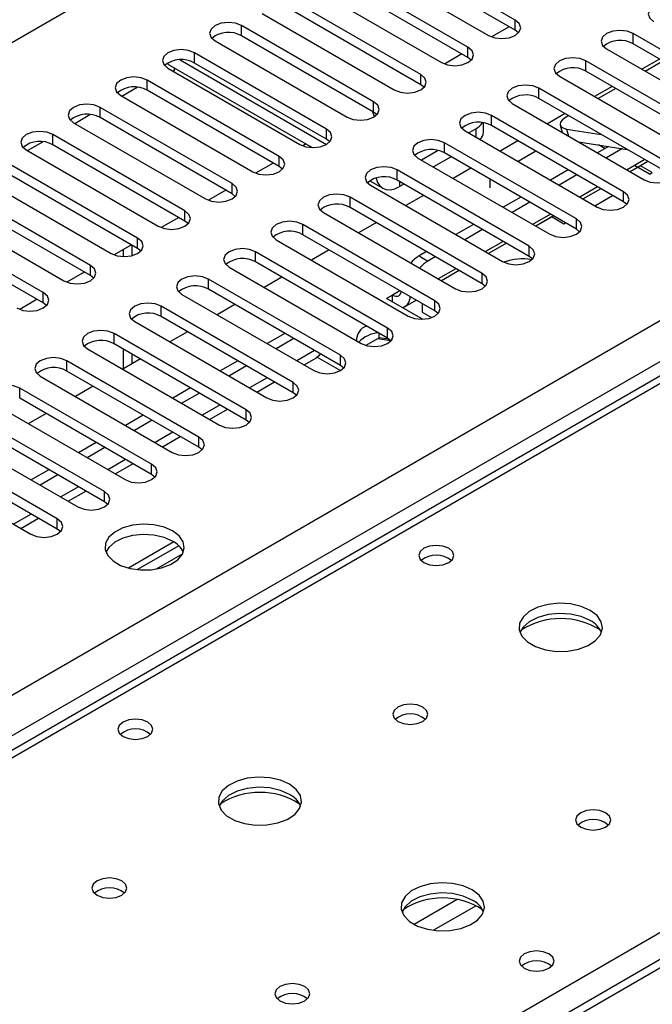
# Model space of a CAD drawing. Units: millimetres. Extents: x 2 to 6302, y 6 to 8916.
# Drawn here: x 2407 to 2483, y 1543 to 1661 of the extents above; entities that cross this region are included whole.
import ezdxf

# ---------------------------------------------------------------- set-up
doc = ezdxf.new("R2010")
doc.units = ezdxf.units.MM
doc.header["$LTSCALE"] = 30

msp = doc.modelspace()

# ---------------------------------------------------------------- linework, layer by layer
at = {"color": 8, "linetype": 'Continuous', "lineweight": 25}
for p, q in [((2017.316, 1433.541), (2959.889, 1977.677)), ((2109.063, 1408.334), (3002.138, 1923.896)), ((3004.26, 1920.222), (2111.184, 1404.66)), ((2755.535, 1773.983), (2365.919, 1549.062)), ((2466.417, 1659.431), (2466.417, 1660.655)), ((2433.625, 1658.767), (2433.625, 1659.992)), ((2480.559, 1657.798), (2480.559, 1659.023)), ((2460.76, 1656.165), (2460.76, 1657.39)), ((2426.248, 1655.88), (2443.787, 1645.755)), ((2427.968, 1655.502), (2427.968, 1656.726)), ((2474.902, 1654.532), (2474.902, 1655.757)), ((2455.103, 1652.899), (2455.103, 1654.124)), ((2422.311, 1652.236), (2422.311, 1653.461)), ((2469.245, 1651.267), (2469.245, 1652.491)), ((2416.654, 1648.97), (2416.654, 1650.195)), ((2449.446, 1649.634), (2449.446, 1650.858)), ((2463.588, 1648.001), (2463.588, 1649.226)), ((2461.732, 1646.623), (2461.732, 1647.641)), ((2410.997, 1645.705), (2410.997, 1646.929)), ((2443.789, 1646.368), (2443.789, 1647.593)), ((2472.582, 1647.601), (2472.806, 1646.762)), ((2457.931, 1644.735), (2457.931, 1645.96)), ((2438.132, 1643.102), (2438.132, 1644.327)), ((2481.946, 1643.935), (2479.825, 1642.71)), ((2452.275, 1641.47), (2452.275, 1642.694)), ((2432.476, 1639.837), (2432.476, 1641.062)), ((2452.54, 1641.317), (2452.54, 1640.702)), ((2476.289, 1640.669), (2474.168, 1639.445)), ((2446.618, 1638.204), (2446.618, 1639.429)), ((2479.41, 1638.867), (2479.41, 1640.092)), ((2426.819, 1636.571), (2426.819, 1637.796)), ((2470.632, 1637.403), (2468.511, 1636.179)), ((2440.961, 1634.938), (2440.961, 1636.163)), ((2473.753, 1635.602), (2473.753, 1636.826)), ((2421.162, 1633.306), (2421.162, 1634.53)), ((2464.975, 1634.138), (2462.854, 1632.913)), ((2468.096, 1632.336), (2468.096, 1633.561)), ((2435.304, 1631.673), (2435.304, 1632.897)), ((2454.893, 1632.4), (2455.954, 1631.788)), ((2415.505, 1630.04), (2415.505, 1631.265)), ((2459.318, 1630.872), (2457.197, 1629.648)), ((2462.439, 1629.07), (2462.439, 1630.295)), ((2429.647, 1628.407), (2429.647, 1629.632)), ((2409.848, 1626.774), (2409.848, 1627.999)), ((2452.601, 1628.219), (2451.711, 1627.705)), ((2456.782, 1625.805), (2456.782, 1627.03)), ((2423.99, 1625.141), (2423.99, 1626.366)), ((2418.333, 1621.876), (2418.333, 1623.101)), ((2451.125, 1622.539), (2451.125, 1623.764)), ((2442.348, 1621.075), (2440.227, 1619.851)), ((2445.469, 1619.274), (2445.469, 1620.498)), ((2412.677, 1618.61), (2412.677, 1619.835)), ((2436.691, 1617.81), (2434.57, 1616.585)), ((2439.812, 1616.008), (2439.812, 1617.233)), ((2407.02, 1615.345), (2407.02, 1616.569)), ((2422.841, 1516.202), (2597.32, 1616.926)), ((2431.034, 1614.544), (2428.913, 1613.319)), ((2434.155, 1612.742), (2434.155, 1613.967)), ((2597.32, 1612.64), (2176.238, 1369.555)), ((2425.377, 1611.278), (2423.256, 1610.054)), ((2428.498, 1609.477), (2428.498, 1610.701)), ((2419.72, 1608.013), (2417.599, 1606.788)), ((2422.841, 1606.211), (2422.841, 1607.436)), ((2414.064, 1604.747), (2411.942, 1603.523)), ((2417.184, 1602.945), (2417.184, 1604.17)), ((2408.407, 1601.481), (2406.285, 1600.257)), ((2411.528, 1599.68), (2411.528, 1600.904)), ((2459.464, 1555.299), (2454.315, 1552.326)), ((2461.73, 1554.566), (2456.623, 1551.617))]:
    msp.add_line(p, q, dxfattribs=at)
at = {"color": 7, "linetype": 'Continuous', "lineweight": 25}
for p, q in [((2754.16, 1774.119), (2364.544, 1549.198)), ((2466.417, 1660.655), (2450.595, 1669.789)), ((2447.413, 1667.952), (2463.235, 1658.818)), ((2466.417, 1659.431), (2450.595, 1668.564)), ((2460.76, 1657.39), (2444.938, 1666.523)), ((2441.756, 1664.686), (2457.578, 1655.553)), ((2460.76, 1656.165), (2444.938, 1665.299)), ((2455.103, 1654.124), (2439.282, 1663.258)), ((2455.103, 1652.899), (2439.282, 1662.033)), ((2436.1, 1661.421), (2451.921, 1652.287)), ((2449.446, 1650.858), (2433.625, 1659.992)), ((2465.678, 1659.857), (2463.59, 1658.651)), ((2465.678, 1659.857), (2463.59, 1658.651)), ((2466.81, 1659.124), (2466.417, 1659.431)), ((2449.446, 1649.634), (2433.625, 1658.767)), ((2496.38, 1649.889), (2480.559, 1659.023)), ((2430.443, 1658.155), (2446.264, 1649.022)), ((2477.377, 1657.186), (2493.199, 1648.052)), ((2496.38, 1648.664), (2480.559, 1657.798)), ((2443.789, 1647.593), (2427.968, 1656.726)), ((2460.021, 1656.591), (2457.933, 1655.386)), ((2460.022, 1656.591), (2457.933, 1655.386)), ((2461.153, 1655.859), (2460.76, 1656.165)), ((2483.714, 1655.977), (2481.592, 1654.752)), ((2424.786, 1654.889), (2440.607, 1645.756)), ((2424.98, 1655.259), (2442.099, 1645.377)), ((2425.566, 1654.641), (2425.566, 1654.921)), ((2443.789, 1646.368), (2427.968, 1655.502)), ((2490.724, 1646.623), (2474.902, 1655.757)), ((2484.134, 1655.734), (2482.013, 1654.509)), ((2425.391, 1654.54), (2425.566, 1654.641)), ((2471.72, 1653.92), (2487.542, 1644.786)), ((2490.724, 1645.399), (2474.902, 1654.532)), ((2419.272, 1651.542), (2421.101, 1652.598)), ((2438.132, 1644.327), (2422.311, 1653.461)), ((2455.496, 1652.593), (2455.103, 1652.899)), ((2485.067, 1643.358), (2469.245, 1652.491)), ((2478.057, 1652.711), (2475.936, 1651.486)), ((2478.477, 1652.468), (2476.356, 1651.244)), ((2419.129, 1651.624), (2434.951, 1642.49)), ((2438.132, 1643.102), (2422.311, 1652.236)), ((2485.067, 1642.133), (2469.245, 1651.267)), ((2432.476, 1641.062), (2416.654, 1650.195)), ((2466.063, 1650.654), (2481.885, 1641.521)), ((2413.615, 1648.276), (2415.444, 1649.332)), ((2432.476, 1639.837), (2416.654, 1648.97)), ((2449.839, 1649.328), (2449.446, 1649.634)), ((2479.41, 1640.092), (2463.588, 1649.226)), ((2472.4, 1649.445), (2470.279, 1648.221)), ((2472.821, 1649.202), (2472.71, 1649.139)), ((2413.472, 1648.358), (2429.294, 1639.225)), ((2461.732, 1647.641), (2460.851, 1647.132)), ((2462.611, 1647.233), (2462.611, 1648.332)), ((2479.41, 1638.867), (2463.588, 1648.001)), ((2471.805, 1648.053), (2472.029, 1647.21)), ((2426.819, 1637.796), (2410.997, 1646.929)), ((2460.406, 1647.389), (2476.228, 1638.255)), ((2472.582, 1647.601), (2476.72, 1646.951)), ((2407.958, 1645.01), (2409.787, 1646.066)), ((2426.819, 1636.571), (2410.997, 1645.705)), ((2441.347, 1645.811), (2440.963, 1645.589)), ((2441.347, 1645.811), (2440.963, 1645.589)), ((2444.183, 1646.062), (2443.789, 1646.368)), ((2473.753, 1636.826), (2457.931, 1645.96)), ((2466.743, 1646.18), (2464.622, 1644.955)), ((2473.994, 1646.076), (2479.821, 1645.161)), ((2477.602, 1645.509), (2476.289, 1644.751)), ((2477.167, 1645.258), (2476.407, 1645.697)), ((2407.815, 1645.093), (2423.637, 1635.959)), ((2454.75, 1644.123), (2470.571, 1634.99)), ((2457.19, 1645.019), (2455.194, 1643.867)), ((2458.729, 1644.275), (2456.608, 1643.05)), ((2473.753, 1635.602), (2457.931, 1644.735)), ((2468.894, 1644.938), (2466.773, 1643.714)), ((2479.27, 1645.248), (2477.349, 1644.139)), ((2421.162, 1634.53), (2405.34, 1643.664)), ((2437.394, 1643.529), (2435.306, 1642.323)), ((2437.394, 1643.529), (2435.306, 1642.323)), ((2438.526, 1642.796), (2438.132, 1643.102)), ((2461.086, 1642.914), (2458.965, 1641.69)), ((2482.329, 1643.713), (2480.208, 1642.489)), ((2482.5, 1642.179), (2480.703, 1643.217)), ((2482.329, 1643.713), (2481.439, 1643.2)), ((2482.854, 1642.384), (2481.439, 1643.2)), ((2402.158, 1641.827), (2417.98, 1632.693)), ((2421.162, 1633.306), (2405.34, 1642.439)), ((2468.096, 1633.561), (2452.275, 1642.694)), ((2472.753, 1642.71), (2470.632, 1641.486)), ((2473.814, 1642.098), (2471.692, 1640.873)), ((2482.5, 1642.179), (2482.854, 1642.384)), ((2448.984, 1641.402), (2450.54, 1640.504)), ((2449.093, 1640.857), (2464.914, 1631.724)), ((2468.096, 1632.336), (2452.275, 1641.47)), ((2453.072, 1641.009), (2452.54, 1640.702)), ((2463.408, 1640.547), (2463.408, 1641.574)), ((2415.505, 1631.265), (2399.684, 1640.398)), ((2431.737, 1640.263), (2429.649, 1639.058)), ((2431.737, 1640.263), (2429.649, 1639.058)), ((2432.869, 1639.531), (2432.476, 1639.837)), ((2462.439, 1630.295), (2446.618, 1639.429)), ((2455.429, 1639.648), (2453.308, 1638.424)), ((2467.096, 1639.445), (2464.975, 1638.22)), ((2476.672, 1640.448), (2474.551, 1639.223)), ((2475.965, 1638.407), (2478.086, 1639.631)), ((2396.502, 1638.561), (2412.323, 1629.428)), ((2415.505, 1630.04), (2399.684, 1639.173)), ((2462.439, 1629.07), (2446.618, 1638.204)), ((2468.157, 1638.832), (2466.036, 1637.608)), ((2479.803, 1638.561), (2479.41, 1638.867)), ((2409.848, 1627.999), (2394.027, 1637.133)), ((2443.436, 1637.592), (2459.257, 1628.458)), ((2471.015, 1637.182), (2468.894, 1635.958)), ((2470.833, 1637.077), (2468.894, 1635.958)), ((2470.833, 1637.077), (2472.247, 1636.26)), ((2409.848, 1626.774), (2394.027, 1635.908)), ((2426.08, 1636.998), (2423.992, 1635.792)), ((2426.08, 1636.997), (2423.992, 1635.792)), ((2427.212, 1636.265), (2426.819, 1636.571)), ((2456.782, 1627.03), (2440.961, 1636.163)), ((2449.773, 1636.383), (2447.651, 1635.158)), ((2461.439, 1636.179), (2459.318, 1634.954)), ((2472.247, 1636.26), (2472.429, 1636.366)), ((2456.782, 1625.805), (2440.961, 1634.938)), ((2462.5, 1635.567), (2460.379, 1634.342)), ((2474.146, 1635.296), (2473.753, 1635.602)), ((2420.423, 1633.732), (2418.335, 1632.526)), ((2420.423, 1633.732), (2418.335, 1632.526)), ((2420.466, 1633.707), (2420.466, 1632.42)), ((2437.779, 1634.326), (2453.601, 1625.193)), ((2465.358, 1633.917), (2463.237, 1632.692)), ((2419.406, 1633.144), (2419.406, 1632.317)), ((2421.555, 1632.999), (2421.162, 1633.306)), ((2451.125, 1623.764), (2435.304, 1632.897)), ((2444.116, 1633.117), (2441.995, 1631.893)), ((2455.782, 1632.913), (2454.893, 1632.4)), ((2456.843, 1632.301), (2455.954, 1631.788)), ((2468.489, 1632.03), (2468.096, 1632.336)), ((2451.125, 1622.539), (2435.304, 1631.673)), ((2414.767, 1630.466), (2412.678, 1629.261)), ((2414.767, 1630.466), (2412.679, 1629.261)), ((2415.898, 1629.734), (2415.505, 1630.04)), ((2432.122, 1631.061), (2447.944, 1621.927)), ((2459.701, 1630.651), (2457.58, 1629.426)), ((2445.469, 1620.498), (2429.647, 1629.632)), ((2438.459, 1629.852), (2436.338, 1628.627)), ((2462.832, 1628.764), (2462.439, 1629.07)), ((2426.465, 1627.795), (2442.287, 1618.661)), ((2445.469, 1619.274), (2429.647, 1628.407)), ((2451.711, 1627.705), (2451.004, 1627.297)), ((2451.711, 1626.889), (2451.711, 1627.705)), ((2409.11, 1627.201), (2407.022, 1625.995)), ((2409.11, 1627.201), (2407.022, 1625.995)), ((2410.241, 1626.468), (2409.848, 1626.774)), ((2432.802, 1626.586), (2430.681, 1625.361)), ((2455.305, 1624.814), (2451.004, 1627.297)), ((2453.211, 1626.332), (2454.54, 1627.099)), ((2455.277, 1626.674), (2455.277, 1625.647)), ((2439.812, 1617.233), (2423.99, 1626.366)), ((2455.277, 1625.647), (2456.382, 1625.009)), ((2457.176, 1625.499), (2456.782, 1625.805)), ((2420.466, 1624.888), (2420.466, 1624.783)), ((2420.808, 1624.529), (2436.63, 1615.396)), ((2439.812, 1616.008), (2423.99, 1625.141)), ((2434.155, 1613.967), (2418.333, 1623.101)), ((2427.145, 1623.32), (2425.024, 1622.096)), ((2438.812, 1623.116), (2436.691, 1621.892)), ((2450.119, 1622.604), (2450.119, 1623.12)), ((2434.155, 1612.742), (2418.333, 1621.876)), ((2439.872, 1622.504), (2437.751, 1621.28)), ((2450.119, 1622.604), (2448.526, 1621.684)), ((2451.517, 1622.232), (2449.905, 1622.481)), ((2451.307, 1622.421), (2450.119, 1622.604)), ((2451.519, 1622.233), (2451.125, 1622.539)), ((2415.152, 1621.264), (2430.973, 1612.13)), ((2419.406, 1621.257), (2419.406, 1618.852)), ((2420.466, 1620.645), (2420.466, 1619.465)), ((2428.498, 1610.701), (2412.677, 1619.835)), ((2421.488, 1620.055), (2419.367, 1618.83)), ((2433.155, 1619.851), (2431.034, 1618.626)), ((2441.106, 1619.343), (2442.605, 1620.209)), ((2442.686, 1620.261), (2445.463, 1618.658)), ((2428.498, 1609.477), (2412.677, 1618.61)), ((2434.216, 1619.239), (2432.094, 1618.014)), ((2445.862, 1618.967), (2445.469, 1619.274)), ((2409.495, 1617.998), (2425.316, 1608.864)), ((2435.449, 1616.078), (2437.57, 1617.302)), ((2422.841, 1607.436), (2407.02, 1616.569)), ((2415.831, 1616.789), (2413.71, 1615.564)), ((2427.498, 1616.585), (2425.377, 1615.361)), ((2428.559, 1615.973), (2426.438, 1614.748)), ((2440.205, 1615.702), (2439.812, 1616.008)), ((2403.838, 1614.732), (2419.659, 1605.599)), ((2422.841, 1606.211), (2407.02, 1615.345)), ((2410.175, 1613.523), (2408.053, 1612.299)), ((2429.792, 1612.812), (2431.913, 1614.037)), ((2595.82, 1612.789), (2174.829, 1369.756)), ((2417.184, 1604.17), (2401.363, 1613.304)), ((2421.841, 1613.32), (2419.72, 1612.095)), ((2422.902, 1612.707), (2420.781, 1611.483)), ((2434.548, 1612.436), (2434.155, 1612.742)), ((2398.181, 1611.467), (2414.003, 1602.333)), ((2417.184, 1602.945), (2401.363, 1612.079)), ((2411.528, 1600.904), (2395.706, 1610.038)), ((2416.184, 1610.054), (2414.063, 1608.829)), ((2424.135, 1609.546), (2426.256, 1610.771)), ((2411.528, 1599.68), (2395.706, 1608.813)), ((2417.245, 1609.442), (2415.124, 1608.217)), ((2428.891, 1609.171), (2428.498, 1609.477)), ((2392.524, 1608.201), (2408.346, 1599.068)), ((2410.528, 1606.788), (2408.406, 1605.564)), ((2418.478, 1606.281), (2420.599, 1607.505)), ((2411.588, 1606.176), (2409.467, 1604.951)), ((2423.235, 1605.905), (2422.841, 1606.211)), ((2412.821, 1603.015), (2414.942, 1604.24)), ((2417.578, 1602.639), (2417.184, 1602.945)), ((2407.164, 1599.75), (2409.286, 1600.974)), ((2411.921, 1599.374), (2411.528, 1599.68)), ((2425.496, 1598.144), (2420.067, 1595.01)), ((2426.095, 1597.674), (2421.149, 1594.818)), ((2423.412, 1594.9), (2426.526, 1596.697))]:
    msp.add_line(p, q, dxfattribs=at)
at = {"color": 7, "linetype": 'Continuous', "lineweight": 25, "flags": 128}
for points in [[(2486.216, 1662.288), (2485.486, 1662.57), (2484.625, 1662.669), (2483.764, 1662.57), (2483.034, 1662.288), (2482.546, 1661.867), (2482.375, 1661.37), (2482.546, 1660.873), (2483.034, 1660.451)], [(2463.235, 1658.818), (2463.965, 1658.537), (2464.826, 1658.438), (2465.687, 1658.537), (2466.417, 1658.818), (2466.905, 1659.24), (2467.076, 1659.737), (2466.904, 1660.234), (2466.417, 1660.655)], [(2433.625, 1659.992), (2432.895, 1660.274), (2432.034, 1660.372), (2431.173, 1660.274), (2430.443, 1659.992), (2429.955, 1659.571), (2429.784, 1659.074), (2429.955, 1658.577), (2430.443, 1658.155)], [(2480.559, 1659.023), (2479.829, 1659.304), (2478.968, 1659.403), (2478.107, 1659.304), (2477.377, 1659.023), (2476.889, 1658.601), (2476.718, 1658.104), (2476.889, 1657.607), (2477.377, 1657.186)], [(2427.968, 1656.726), (2427.238, 1657.008), (2426.377, 1657.107), (2425.516, 1657.008), (2424.786, 1656.726), (2424.298, 1656.305), (2424.127, 1655.808), (2424.298, 1655.311), (2424.786, 1654.889)], [(2457.578, 1655.553), (2458.308, 1655.271), (2459.169, 1655.172), (2460.03, 1655.271), (2460.76, 1655.553), (2461.248, 1655.974), (2461.419, 1656.471), (2461.248, 1656.968), (2460.76, 1657.39)], [(2474.902, 1655.757), (2474.172, 1656.039), (2473.311, 1656.137), (2472.45, 1656.039), (2471.72, 1655.757), (2471.232, 1655.336), (2471.061, 1654.838), (2471.232, 1654.341), (2471.72, 1653.92)], [(2422.311, 1653.461), (2421.581, 1653.742), (2420.72, 1653.841), (2419.859, 1653.742), (2419.129, 1653.461), (2418.641, 1653.039), (2418.47, 1652.542), (2418.641, 1652.045), (2419.129, 1651.624)], [(2451.921, 1652.287), (2452.651, 1652.006), (2453.512, 1651.907), (2454.373, 1652.006), (2455.103, 1652.287), (2455.591, 1652.709), (2455.762, 1653.206), (2455.591, 1653.703), (2455.103, 1654.124)], [(2469.245, 1652.491), (2468.515, 1652.773), (2467.654, 1652.872), (2466.793, 1652.773), (2466.063, 1652.491), (2465.575, 1652.07), (2465.404, 1651.573), (2465.575, 1651.076), (2466.063, 1650.654)], [(2416.654, 1650.195), (2415.924, 1650.477), (2415.063, 1650.576), (2414.202, 1650.477), (2413.472, 1650.195), (2412.984, 1649.774), (2412.813, 1649.277), (2412.984, 1648.78), (2413.472, 1648.358)], [(2446.264, 1649.022), (2446.994, 1648.74), (2447.855, 1648.641), (2448.716, 1648.74), (2449.446, 1649.022), (2449.934, 1649.443), (2450.105, 1649.94), (2449.934, 1650.437), (2449.446, 1650.858)], [(2449.549, 1649.085), (2449.354, 1649.618), (2449.313, 1649.711)], [(2463.588, 1649.226), (2462.858, 1649.507), (2461.997, 1649.606), (2461.136, 1649.507), (2460.406, 1649.226), (2459.919, 1648.804), (2459.747, 1648.307), (2459.919, 1647.81), (2460.406, 1647.389)], [(2472.71, 1649.139), (2472.334, 1648.894), (2472.05, 1648.646), (2471.867, 1648.405), (2471.794, 1648.181), (2471.832, 1647.981), (2471.981, 1647.814), (2472.234, 1647.686), (2472.582, 1647.601)], [(2410.997, 1646.929), (2410.267, 1647.211), (2409.406, 1647.31), (2408.545, 1647.211), (2407.815, 1646.93), (2407.328, 1646.508), (2407.156, 1646.011), (2407.327, 1645.514), (2407.815, 1645.093)], [(2440.607, 1645.756), (2441.337, 1645.474), (2442.198, 1645.375), (2443.059, 1645.474), (2443.789, 1645.756), (2444.277, 1646.177), (2444.448, 1646.674), (2444.277, 1647.171), (2443.789, 1647.593)], [(2457.931, 1645.96), (2457.202, 1646.242), (2456.34, 1646.34), (2455.479, 1646.242), (2454.749, 1645.96), (2454.262, 1645.539), (2454.091, 1645.042), (2454.262, 1644.545), (2454.75, 1644.123)], [(2434.951, 1642.49), (2435.68, 1642.209), (2436.541, 1642.11), (2437.403, 1642.209), (2438.132, 1642.49), (2438.62, 1642.912), (2438.791, 1643.409), (2438.62, 1643.906), (2438.132, 1644.327)], [(2452.275, 1642.694), (2451.545, 1642.976), (2450.684, 1643.075), (2449.823, 1642.976), (2449.093, 1642.694), (2448.605, 1642.273), (2448.434, 1641.776), (2448.605, 1641.279), (2449.093, 1640.857)], [(2481.885, 1641.521), (2482.615, 1641.239), (2483.476, 1641.14), (2484.337, 1641.239), (2485.067, 1641.521), (2485.554, 1641.942), (2485.726, 1642.439), (2485.554, 1642.936), (2485.067, 1643.358)], [(2449.764, 1641.737), (2449.766, 1641.729), (2449.927, 1641.209), (2450.188, 1640.796), (2450.54, 1640.504), (2450.968, 1640.345), (2451.457, 1640.325), (2451.988, 1640.446), (2452.54, 1640.702)], [(2429.294, 1639.225), (2430.024, 1638.943), (2430.885, 1638.844), (2431.746, 1638.943), (2432.476, 1639.225), (2432.963, 1639.646), (2433.135, 1640.143), (2432.963, 1640.64), (2432.476, 1641.062)], [(2446.618, 1639.429), (2445.888, 1639.71), (2445.027, 1639.809), (2444.166, 1639.71), (2443.436, 1639.429), (2442.948, 1639.007), (2442.777, 1638.51), (2442.948, 1638.013), (2443.436, 1637.592)], [(2476.228, 1638.255), (2476.958, 1637.974), (2477.819, 1637.875), (2478.68, 1637.974), (2479.41, 1638.255), (2479.898, 1638.677), (2480.069, 1639.174), (2479.898, 1639.671), (2479.41, 1640.092)], [(2423.637, 1635.959), (2424.367, 1635.677), (2425.228, 1635.579), (2426.089, 1635.678), (2426.819, 1635.959), (2427.307, 1636.38), (2427.478, 1636.877), (2427.306, 1637.375), (2426.819, 1637.796)], [(2440.961, 1636.163), (2440.231, 1636.445), (2439.37, 1636.544), (2438.509, 1636.445), (2437.779, 1636.163), (2437.291, 1635.742), (2437.12, 1635.245), (2437.291, 1634.748), (2437.779, 1634.326)], [(2470.571, 1634.99), (2471.301, 1634.708), (2472.162, 1634.609), (2473.023, 1634.708), (2473.753, 1634.99), (2474.241, 1635.411), (2474.412, 1635.908), (2474.241, 1636.405), (2473.753, 1636.826)], [(2417.98, 1632.693), (2418.71, 1632.412), (2419.571, 1632.313), (2420.432, 1632.412), (2421.162, 1632.693), (2421.65, 1633.115), (2421.821, 1633.612), (2421.65, 1634.109), (2421.162, 1634.53)], [(2464.914, 1631.724), (2465.644, 1631.442), (2466.505, 1631.343), (2467.366, 1631.442), (2468.096, 1631.724), (2468.584, 1632.145), (2468.755, 1632.642), (2468.584, 1633.139), (2468.096, 1633.561)], [(2435.304, 1632.897), (2434.574, 1633.179), (2433.713, 1633.278), (2432.852, 1633.179), (2432.122, 1632.897), (2431.634, 1632.476), (2431.463, 1631.979), (2431.634, 1631.482), (2432.122, 1631.061)], [(2412.323, 1629.428), (2413.053, 1629.146), (2413.914, 1629.047), (2414.775, 1629.146), (2415.505, 1629.428), (2415.993, 1629.849), (2416.164, 1630.346), (2415.993, 1630.843), (2415.505, 1631.265)], [(2429.647, 1629.632), (2428.917, 1629.913), (2428.056, 1630.012), (2427.195, 1629.913), (2426.465, 1629.632), (2425.977, 1629.21), (2425.806, 1628.713), (2425.977, 1628.216), (2426.465, 1627.795)], [(2459.257, 1628.458), (2459.987, 1628.177), (2460.848, 1628.078), (2461.709, 1628.177), (2462.439, 1628.458), (2462.927, 1628.88), (2463.098, 1629.377), (2462.927, 1629.874), (2462.439, 1630.295)], [(2406.666, 1626.162), (2407.396, 1625.881), (2408.257, 1625.782), (2409.118, 1625.881), (2409.848, 1626.162), (2410.336, 1626.584), (2410.507, 1627.081), (2410.336, 1627.578), (2409.848, 1627.999)], [(2451.711, 1627.705), (2451.918, 1627.609), (2452.117, 1627.564), (2452.301, 1627.571), (2452.461, 1627.631), (2452.593, 1627.74), (2452.691, 1627.895), (2452.752, 1628.09), (2452.758, 1628.128)], [(2423.99, 1626.366), (2423.26, 1626.648), (2422.399, 1626.747), (2421.538, 1626.648), (2420.808, 1626.366), (2420.321, 1625.945), (2420.149, 1625.448), (2420.321, 1624.951), (2420.808, 1624.529)], [(2453.601, 1625.193), (2454.33, 1624.911), (2455.192, 1624.812), (2456.052, 1624.911), (2456.782, 1625.193), (2457.27, 1625.614), (2457.441, 1626.111), (2457.27, 1626.608), (2456.782, 1627.03)], [(2418.333, 1623.101), (2417.604, 1623.382), (2416.742, 1623.481), (2415.881, 1623.382), (2415.152, 1623.101), (2414.664, 1622.679), (2414.493, 1622.182), (2414.664, 1621.685), (2415.152, 1621.264)], [(2447.944, 1621.927), (2448.673, 1621.645), (2449.535, 1621.547), (2450.396, 1621.645), (2451.126, 1621.927), (2451.613, 1622.348), (2451.785, 1622.845), (2451.613, 1623.343), (2451.125, 1623.764)], [(2442.287, 1618.661), (2443.017, 1618.38), (2443.878, 1618.281), (2444.739, 1618.38), (2445.469, 1618.661), (2445.956, 1619.083), (2446.128, 1619.58), (2445.957, 1620.077), (2445.469, 1620.498)], [(2443.036, 1620.678), (2442.869, 1620.428), (2442.605, 1620.209), (2442.605, 1620.209)], [(2412.677, 1619.835), (2411.947, 1620.117), (2411.086, 1620.215), (2410.225, 1620.117), (2409.495, 1619.835), (2409.007, 1619.414), (2408.836, 1618.916), (2409.007, 1618.419), (2409.495, 1617.998)], [(2436.63, 1615.396), (2437.36, 1615.114), (2438.221, 1615.015), (2439.082, 1615.114), (2439.812, 1615.396), (2440.3, 1615.817), (2440.471, 1616.314), (2440.3, 1616.811), (2439.812, 1617.233)], [(2407.02, 1616.569), (2406.29, 1616.851), (2405.429, 1616.95), (2404.568, 1616.851), (2403.838, 1616.569), (2403.35, 1616.148), (2403.179, 1615.651), (2403.35, 1615.154), (2403.838, 1614.732)], [(2430.973, 1612.13), (2431.703, 1611.849), (2432.564, 1611.75), (2433.425, 1611.849), (2434.155, 1612.13), (2434.643, 1612.552), (2434.814, 1613.049), (2434.643, 1613.546), (2434.155, 1613.967)], [(2425.316, 1608.864), (2426.046, 1608.583), (2426.907, 1608.484), (2427.768, 1608.583), (2428.498, 1608.865), (2428.986, 1609.286), (2429.157, 1609.783), (2428.986, 1610.28), (2428.498, 1610.701)], [(2419.659, 1605.599), (2420.389, 1605.317), (2421.25, 1605.218), (2422.111, 1605.317), (2422.841, 1605.599), (2423.329, 1606.02), (2423.5, 1606.517), (2423.329, 1607.014), (2422.841, 1607.436)], [(2414.003, 1602.333), (2414.732, 1602.052), (2415.594, 1601.953), (2416.454, 1602.052), (2417.184, 1602.333), (2417.672, 1602.755), (2417.843, 1603.252), (2417.672, 1603.749), (2417.184, 1604.17)], [(2408.346, 1599.068), (2409.075, 1598.786), (2409.937, 1598.687), (2410.798, 1598.786), (2411.528, 1599.068), (2412.015, 1599.489), (2412.187, 1599.986), (2412.015, 1600.483), (2411.528, 1600.904)], [(2425.352, 1599.455), (2424.321, 1599.907), (2423.117, 1600.181), (2421.831, 1600.257), (2420.556, 1600.13), (2419.388, 1599.809), (2418.413, 1599.319), (2417.703, 1598.694), (2417.312, 1597.982), (2417.268, 1597.236), (2417.574, 1596.51), (2418.208, 1595.86), (2419.123, 1595.332), (2420.25, 1594.965), (2421.507, 1594.789), (2422.8, 1594.814), (2424.033, 1595.04), (2425.114, 1595.45), (2425.965, 1596.012), (2426.52, 1596.687), (2426.74, 1597.423), (2426.608, 1598.166), (2426.133, 1598.86), (2425.352, 1599.455)], [(2425.352, 1598.231), (2424.321, 1598.682), (2423.117, 1598.956), (2421.831, 1599.032), (2420.556, 1598.905), (2419.388, 1598.584), (2418.413, 1598.094), (2417.703, 1597.469), (2417.363, 1596.904)], [(2458.444, 1597.373), (2457.763, 1597.636), (2456.959, 1597.728), (2456.156, 1597.636), (2455.474, 1597.373), (2455.019, 1596.98), (2454.859, 1596.516), (2455.019, 1596.052), (2455.474, 1595.659), (2456.156, 1595.396), (2456.959, 1595.304), (2457.763, 1595.396), (2458.444, 1595.659), (2458.899, 1596.052), (2459.059, 1596.516), (2458.899, 1596.98), (2458.444, 1597.373)], [(2475.412, 1589.945), (2474.327, 1590.42), (2473.061, 1590.709), (2471.706, 1590.789), (2470.364, 1590.656), (2469.134, 1590.318), (2468.108, 1589.801), (2467.361, 1589.144), (2466.95, 1588.395), (2466.903, 1587.609), (2467.225, 1586.845), (2467.893, 1586.16), (2468.856, 1585.604), (2470.042, 1585.219), (2471.366, 1585.033), (2472.726, 1585.06), (2474.024, 1585.298), (2475.163, 1585.729), (2476.058, 1586.321), (2476.643, 1587.031), (2476.874, 1587.806), (2476.735, 1588.588), (2476.235, 1589.319), (2475.412, 1589.945)], [(2475.412, 1588.721), (2474.327, 1589.196), (2473.061, 1589.484), (2471.706, 1589.564), (2470.364, 1589.431), (2469.134, 1589.093), (2468.108, 1588.577), (2467.361, 1587.919), (2466.991, 1587.292)], [(2455.331, 1578.352), (2454.649, 1578.615), (2453.846, 1578.707), (2453.042, 1578.615), (2452.361, 1578.352), (2451.905, 1577.959), (2451.746, 1577.495), (2451.905, 1577.031), (2452.361, 1576.638), (2453.042, 1576.375), (2453.846, 1576.283), (2454.649, 1576.375), (2455.331, 1576.638), (2455.786, 1577.031), (2455.946, 1577.495), (2455.786, 1577.959), (2455.331, 1578.352)], [(2422.382, 1576.555), (2421.7, 1576.818), (2420.897, 1576.91), (2420.093, 1576.818), (2419.412, 1576.555), (2418.957, 1576.162), (2418.797, 1575.698), (2418.957, 1575.234), (2419.412, 1574.84), (2420.093, 1574.578), (2420.897, 1574.485), (2421.7, 1574.578), (2422.382, 1574.84), (2422.837, 1575.234), (2422.997, 1575.698), (2422.837, 1576.162), (2422.382, 1576.555)], [(2439.35, 1569.127), (2438.265, 1569.602), (2436.998, 1569.89), (2435.644, 1569.971), (2434.302, 1569.837), (2433.072, 1569.5), (2432.046, 1568.983), (2431.299, 1568.326), (2430.887, 1567.576), (2430.841, 1566.791), (2431.163, 1566.027), (2431.83, 1565.342), (2432.793, 1564.786), (2433.98, 1564.401), (2435.303, 1564.215), (2436.664, 1564.241), (2437.962, 1564.479), (2439.1, 1564.91), (2439.995, 1565.503), (2440.58, 1566.213), (2440.811, 1566.987), (2440.672, 1567.769), (2440.173, 1568.501), (2439.35, 1569.127)], [(2439.35, 1567.902), (2438.265, 1568.377), (2436.998, 1568.666), (2435.644, 1568.746), (2434.302, 1568.612), (2433.072, 1568.275), (2432.046, 1567.758), (2431.299, 1567.101), (2430.928, 1566.474)], [(2477.251, 1565.698), (2476.57, 1565.961), (2475.766, 1566.053), (2474.962, 1565.961), (2474.281, 1565.698), (2473.826, 1565.305), (2473.666, 1564.841), (2473.826, 1564.377), (2474.281, 1563.984), (2474.962, 1563.721), (2475.766, 1563.629), (2476.57, 1563.721), (2477.251, 1563.984), (2477.706, 1564.377), (2477.866, 1564.841), (2477.706, 1565.305), (2477.251, 1565.698)], [(2419.268, 1557.534), (2418.587, 1557.797), (2417.783, 1557.889), (2416.98, 1557.797), (2416.298, 1557.534), (2415.843, 1557.141), (2415.683, 1556.677), (2415.843, 1556.213), (2416.298, 1555.819), (2416.98, 1555.557), (2417.783, 1555.464), (2418.587, 1555.557), (2419.268, 1555.819), (2419.723, 1556.213), (2419.883, 1556.677), (2419.723, 1557.141), (2419.268, 1557.534)], [(2461.27, 1556.473), (2460.185, 1556.948), (2458.919, 1557.236), (2457.564, 1557.316), (2456.222, 1557.183), (2454.992, 1556.845), (2453.966, 1556.329), (2453.219, 1555.671), (2452.807, 1554.922), (2452.761, 1554.136), (2453.083, 1553.373), (2453.751, 1552.688), (2454.714, 1552.132), (2455.9, 1551.746), (2457.223, 1551.56), (2458.584, 1551.587), (2459.882, 1551.825), (2461.021, 1552.256), (2461.916, 1552.849), (2462.5, 1553.558), (2462.732, 1554.333), (2462.593, 1555.115), (2462.093, 1555.846), (2461.27, 1556.473)], [(2461.27, 1555.248), (2460.185, 1555.723), (2458.919, 1556.011), (2457.564, 1556.091), (2456.222, 1555.958), (2454.992, 1555.62), (2453.966, 1555.104), (2453.219, 1554.446), (2452.849, 1553.819)], [(2470.465, 1548.797), (2469.784, 1549.06), (2468.98, 1549.152), (2468.176, 1549.06), (2467.495, 1548.797), (2467.04, 1548.404), (2466.88, 1547.94), (2467.04, 1547.476), (2467.495, 1547.083), (2468.176, 1546.82), (2468.98, 1546.728), (2469.784, 1546.82), (2470.465, 1547.083), (2470.92, 1547.476), (2471.08, 1547.94), (2470.92, 1548.404), (2470.465, 1548.797)], [(2441.188, 1544.88), (2440.507, 1545.142), (2439.704, 1545.235), (2438.9, 1545.142), (2438.218, 1544.88), (2437.763, 1544.486), (2437.603, 1544.022), (2437.763, 1543.558), (2438.218, 1543.165), (2438.9, 1542.902), (2439.703, 1542.81), (2440.507, 1542.902), (2441.188, 1543.165), (2441.644, 1543.558), (2441.804, 1544.022), (2441.644, 1544.486), (2441.188, 1544.88)]]:
    msp.add_lwpolyline(points, dxfattribs=at)
at = {"color": 7, "linetype": 'Continuous', "lineweight": 25}
for centre, radius, start, end in [((2432.057, 1656.045), 3.141, 60.06405, 129.72204), ((2478.991, 1655.075), 3.141, 60.06451, 129.72202), ((2426.4, 1652.779), 3.142, 60.06861, 129.71747), ((2425.661, 1656.435), 1.359, 225.92048, 239.93956), ((2473.334, 1651.809), 3.142, 60.0687, 129.71783), ((2420.743, 1649.514), 3.141, 60.06136, 129.72209), ((2467.678, 1648.544), 3.141, 60.06451, 129.72202), ((2415.086, 1646.248), 3.141, 60.06405, 129.72204), ((2462.021, 1645.278), 3.142, 60.0687, 129.71783), ((2460.877, 1649.281), 1.849, 297.55421, 329.83666), ((2461.355, 1647.288), 1.257, 312.0317, 357.47122), ((2409.43, 1642.983), 3.141, 60.06136, 129.72209), ((2456.364, 1642.013), 3.141, 60.06451, 129.72202), ((2450.707, 1638.747), 3.142, 60.06908, 129.71745), ((2445.05, 1635.482), 3.141, 60.06183, 129.72206), ((2439.393, 1632.216), 3.141, 60.06451, 129.72202), ((2456.913, 1629.06), 3.903, 121.1604, 140.40358), ((2433.736, 1628.951), 3.141, 60.06183, 129.72206), ((2457.974, 1628.448), 3.903, 121.1604, 140.40358), ((2467.31, 1625.524), 6.514, 80.33243, 110.0969), ((2428.08, 1625.685), 3.141, 60.06451, 129.72202), ((2452.499, 1627.478), 1.327, 288.36971, 1.45258), ((2422.423, 1622.419), 3.142, 60.0687, 129.71783), ((2449.131, 1622.356), 1.727, 107.98972, 184.42628), ((2450.321, 1619.608), 3.604, 95.32187, 136.86077), ((2416.766, 1619.153), 3.141, 60.06451, 129.72202), ((2411.109, 1615.887), 3.142, 60.06908, 129.71745), ((2424.193, 1595.848), 2.65, 23.49538, 64.06459), ((2456.959, 1593.703), 2.851, 50.52706, 129.4741), ((2471.877, 1580.167), 8.796, 57.23752, 122.7635), ((2474.212, 1586.233), 2.762, 22.54341, 64.23977), ((2453.846, 1574.682), 2.851, 50.52668, 129.47255), ((2420.897, 1572.884), 2.852, 50.54093, 129.46099), ((2435.814, 1559.349), 8.795, 57.23769, 122.76165), ((2438.148, 1565.413), 2.764, 22.55579, 64.22739), ((2475.766, 1562.028), 2.851, 50.52668, 129.47255), ((2417.783, 1553.863), 2.851, 50.53456, 129.46467), ((2457.735, 1546.695), 8.795, 57.23753, 122.76276), ((2460.069, 1552.759), 2.764, 22.55603, 64.22715), ((2468.98, 1545.126), 2.852, 50.5383, 129.46401), ((2439.704, 1541.209), 2.851, 50.53456, 129.46467)]:
    msp.add_arc(centre, radius, start, end, dxfattribs=at)

doc.saveas('drawing.dxf')
